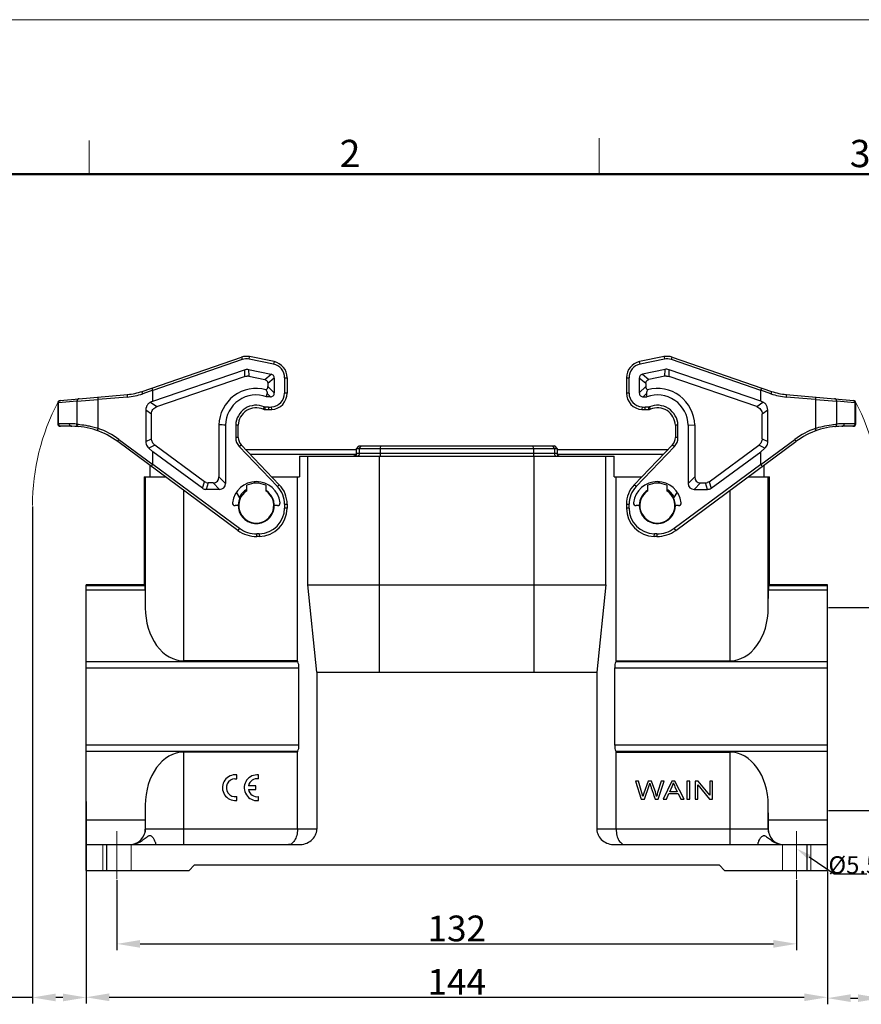
# Model space of a CAD drawing. Units: millimetres. Extents: x 2688 to 3282, y 481 to 901.
# Drawn here: x 2774 to 2937, y 709 to 901 of the extents above; entities that cross this region are included whole.
import ezdxf
from ezdxf import colors
from ezdxf.entities.mleader import LeaderData, LeaderLine
from ezdxf.math import Vec2, Vec3

# ---------------------------------------------------------------- set-up
doc = ezdxf.new("R2010")
doc.units = ezdxf.units.MM
doc.header["$LTSCALE"] = 65.395
doc.header["$PDMODE"] = 3
doc.header["$PDSIZE"] = 8
doc.linetypes.add('CENTER', pattern=[0.6, 0.375, -0.075, 0.075, -0.075])
doc.layers.get('0').update_dxf_attribs({"linetype": 'CONTINUOUS', "lineweight": 30})
doc.layers.get('Defpoints').update_dxf_attribs({"linetype": 'CONTINUOUS'})
doc.layers.add('1', color=7, linetype='CONTINUOUS')
for name, color, linetype, lineweight in [('Dim', 3, 'CONTINUOUS', 15), ('Hat', 6, 'CONTINUOUS', 13), ('图框', 7, 'CONTINUOUS', 20)]:
    doc.layers.add(name, color=color, linetype=linetype, lineweight=lineweight)
doc.styles.add('Romans字体', font='romans.shx', dxfattribs={"width": 0.75})
doc.styles.get("Standard").update_dxf_attribs({"font": 'txt', "width": 0.75})
doc.dimstyles.new('01', dxfattribs={"dimtxt": 5, "dimasz": 4.5, "dimexe": 1.2, "dimexo": 0.2, "dimgap": 0.5, "dimtad": 1, "dimdec": 1, "dimdsep": 46, "dimtxsty": 'Romans字体', "dimcen": 0, "dimclrd": 1, "dimclre": 6, "dimclrt": 4, "dimazin": 2, "dimtfac": 1, "dimtdec": 1, "dimtofl": 0, "dimtmove": 0, "dimatfit": 3, "dimfxl": 1, "dimtolj": 1, "dimtzin": 0, "dimarcsym": 0})

# ---------------------------------------------------------------- blocks, each defined once
blk = doc.blocks.new('A4图框-NEW')
at = {"layer": '图框', "color": 1, "lineweight": 18}
blk.add_line((833.413, 690.535), (1130.412, 690.535), dxfattribs=at)
at = {"layer": '图框', "color": 6}
for p, q in [((882.948, 678.796), (882.948, 675.535)), ((932.483, 679.035), (932.483, 675.535))]:
    blk.add_line(p, q, dxfattribs=at)
at = {"layer": '图框', "lineweight": 50}
blk.add_line((836.913, 675.535), (1126.929, 675.535), dxfattribs=at)
at = {"layer": '图框', "color": 6, "char_height": 2.652, "width": 2.55791, "attachment_point": 1, "style": 'Romans字体'}
for s, insert in [('2', (907.295, 678.86)), ('3', (956.83, 678.86))]:
    blk.add_mtext(s, dxfattribs=dict(at, insert=insert))
blk = doc.blocks.new('*D74')
at = {"layer": 'Defpoints', "color": 0}
for p in [(2786.65, 745.29), (2930.65, 735.53), (2930.65, 710.86)]:
    blk.add_point(p, dxfattribs=at)
at = {"layer": 'Dim', "color": 6, "lineweight": -2}
for p, q in [((2786.65, 745.09), (2786.65, 709.66)), ((2930.65, 735.33), (2930.65, 709.66))]:
    blk.add_line(p, q, dxfattribs=at)
at = {"layer": 'Dim', "color": 1, "lineweight": -2}
blk.add_line((2791.15, 710.86), (2926.15, 710.86), dxfattribs=at)
at = {"layer": 'Dim', "color": 1}
for points in [[(2791.15, 711.61), (2791.15, 710.11), (2786.65, 710.86)], [(2926.15, 711.61), (2926.15, 710.11), (2930.65, 710.86)]]:
    blk.add_solid(points, dxfattribs=at)
at = {"layer": 'Dim', "color": 4, "lineweight": 0, "insert": (2858.65, 713.86), "char_height": 5, "attachment_point": 5, "style": 'Romans字体'}
blk.add_mtext('\\A1;144', dxfattribs=at)
blk = doc.blocks.new('*D79')
at = {"layer": 'Defpoints', "color": 0}
for p in [(2792.65, 733.8), (2924.65, 733.8), (2924.65, 721.24)]:
    blk.add_point(p, dxfattribs=at)
at = {"layer": 'Dim', "color": 6, "lineweight": -2}
for p, q in [((2792.65, 733.6), (2792.65, 720.04)), ((2924.65, 733.6), (2924.65, 720.04))]:
    blk.add_line(p, q, dxfattribs=at)
at = {"layer": 'Dim', "color": 1, "lineweight": -2}
blk.add_line((2797.15, 721.24), (2920.15, 721.24), dxfattribs=at)
at = {"layer": 'Dim', "color": 1}
for points in [[(2797.15, 721.99), (2797.15, 720.49), (2792.65, 721.24)], [(2920.15, 721.99), (2920.15, 720.49), (2924.65, 721.24)]]:
    blk.add_solid(points, dxfattribs=at)
at = {"layer": 'Dim', "color": 4, "lineweight": 0, "insert": (2858.65, 724.24), "char_height": 5, "attachment_point": 5, "style": 'Romans字体'}
blk.add_mtext('\\A1;132', dxfattribs=at)
blk = doc.blocks.new('*D75')
at = {"layer": 'Defpoints', "color": 0}
for p in [(2941.06, 806.43), (2930.65, 735.53), (2930.65, 710.69)]:
    blk.add_point(p, dxfattribs=at)
at = {"layer": 'Dim', "color": 6, "lineweight": -2}
for p, q in [((2941.06, 806.23), (2941.06, 709.49)), ((2930.65, 735.33), (2930.65, 709.49))]:
    blk.add_line(p, q, dxfattribs=at)
at = {"layer": 'Dim', "color": 1, "lineweight": -2}
for p, q in [((2935.15, 710.69), (2936.56, 710.69)), ((2941.06, 710.69), (2957.63, 710.69))]:
    blk.add_line(p, q, dxfattribs=at)
at = {"layer": 'Dim', "color": 1}
for points in [[(2935.15, 711.44), (2935.15, 709.94), (2930.65, 710.69)], [(2936.56, 711.44), (2936.56, 709.94), (2941.06, 710.69)]]:
    blk.add_solid(points, dxfattribs=at)
at = {"layer": 'Dim', "color": 4, "lineweight": 0, "insert": (2951.6, 713.69), "char_height": 5, "attachment_point": 5, "style": 'Romans字体'}
blk.add_mtext('\\A1;10.4', dxfattribs=at)
blk = doc.blocks.new('*D80')
at = {"layer": 'Defpoints', "color": 0}
for p in [(2776.24, 806.43), (2786.65, 749.12), (2786.65, 710.82)]:
    blk.add_point(p, dxfattribs=at)
at = {"layer": 'Dim', "color": 6, "lineweight": -2}
for p, q in [((2776.24, 806.23), (2776.24, 709.62)), ((2786.65, 748.92), (2786.65, 709.62))]:
    blk.add_line(p, q, dxfattribs=at)
at = {"layer": 'Dim', "color": 1, "lineweight": -2}
for p, q in [((2776.24, 710.82), (2756.87, 710.82)), ((2782.15, 710.82), (2780.74, 710.82))]:
    blk.add_line(p, q, dxfattribs=at)
at = {"layer": 'Dim', "color": 1}
for points in [[(2780.74, 711.57), (2780.74, 710.07), (2776.24, 710.82)], [(2782.15, 711.57), (2782.15, 710.07), (2786.65, 710.82)]]:
    blk.add_solid(points, dxfattribs=at)
at = {"layer": 'Dim', "color": 4, "lineweight": 0, "insert": (2762.91, 713.82), "char_height": 5, "attachment_point": 5, "style": 'Romans字体'}
blk.add_mtext('\\A1;10.4', dxfattribs=at)
blk = doc.blocks.new('*D76')
at = {"layer": 'Defpoints', "color": 0}
for p in [(2930.65, 786.62), (2930.65, 747.19), (2954.51, 747.19)]:
    blk.add_point(p, dxfattribs=at)
at = {"layer": 'Dim', "color": 6, "lineweight": -2}
for p, q in [((2930.85, 786.62), (2955.71, 786.62)), ((2930.85, 747.19), (2955.71, 747.19))]:
    blk.add_line(p, q, dxfattribs=at)
at = {"layer": 'Dim', "color": 1, "lineweight": -2}
blk.add_line((2954.51, 782.12), (2954.51, 751.69), dxfattribs=at)
at = {"layer": 'Dim', "color": 1}
for points in [[(2953.76, 782.12), (2955.26, 782.12), (2954.51, 786.62)], [(2953.76, 751.69), (2955.26, 751.69), (2954.51, 747.19)]]:
    blk.add_solid(points, dxfattribs=at)
at = {"layer": 'Dim', "color": 4, "insert": (2951.51, 766.53), "char_height": 5, "attachment_point": 5, "rotation": 90, "style": 'Romans字体'}
blk.add_mtext('\\A1;M40', dxfattribs=at)

msp = doc.modelspace()

# ---------------------------------------------------------------- linework, layer by layer
at = {"layer": '1', "color": 7, "linetype": 'Continuous'}
for p, q in [((2797.55, 828.62), (2816.82, 835.28)), ((2816.99, 834.8), (2799.6, 828.8)), ((2816.82, 835.28), (2816.99, 834.8)), ((2818.31, 834.89), (2818.41, 835.38)), ((2823.05, 833.91), (2818.31, 834.89)), ((2823.15, 834.4), (2818.41, 835.38)), ((2823.15, 834.4), (2823.05, 833.91)), ((2898.9, 835.38), (2894.16, 834.4)), ((2894.26, 833.91), (2894.16, 834.4)), ((2899, 834.89), (2894.26, 833.91)), ((2898.9, 835.38), (2899, 834.89)), ((2900.32, 834.8), (2900.48, 835.28)), ((2917.7, 828.8), (2900.32, 834.8)), ((2900.48, 835.28), (2919.76, 828.62)), ((2799.6, 826.71), (2817.4, 832.83)), ((2817.4, 832.83), (2817.42, 831.51)), ((2818.22, 832.88), (2818.23, 831.56)), ((2818.22, 832.88), (2822.6, 831.95)), ((2899.09, 832.88), (2894.7, 831.95)), ((2899.08, 831.56), (2899.09, 832.88)), ((2899.89, 831.51), (2899.9, 832.83)), ((2917.7, 826.71), (2899.9, 832.83)), ((2800.4, 825.66), (2817.42, 831.51)), ((2817.9, 831.59), (2817.91, 831.59)), ((2818.23, 831.56), (2821.34, 830.9)), ((2821.34, 830.9), (2822.6, 831.95)), ((2823.2, 831.21), (2821.94, 830.15)), ((2823.2, 831.21), (2823.2, 828.34)), ((2825.2, 831.27), (2825.2, 828.29)), ((2825.2, 831.27), (2825.7, 831.27)), ((2825.7, 831.27), (2825.7, 828.29)), ((2891.6, 831.27), (2891.6, 828.29)), ((2891.6, 831.27), (2892.1, 831.27)), ((2892.1, 828.29), (2892.1, 831.27)), ((2894.1, 831.21), (2894.1, 828.34)), ((2895.36, 830.15), (2894.1, 831.21)), ((2894.7, 831.95), (2895.96, 830.9)), ((2899.08, 831.56), (2895.96, 830.9)), ((2899.39, 831.59), (2899.41, 831.59)), ((2916.91, 825.66), (2899.89, 831.51)), ((2799.6, 828.83), (2797.64, 828.15)), ((2799.6, 828.83), (2799.6, 828.8)), ((2799.6, 826.71), (2799.6, 828.8)), ((2821.94, 830.15), (2821.94, 829.6)), ((2821.94, 829.6), (2823.2, 828.34)), ((2894.1, 828.34), (2895.36, 829.6)), ((2895.36, 830.15), (2895.36, 829.6)), ((2917.7, 828.8), (2917.71, 828.83)), ((2917.7, 826.71), (2917.7, 828.8)), ((2919.66, 828.15), (2917.71, 828.83)), ((2781.61, 826.87), (2794.68, 828.01)), ((2784.85, 826.69), (2789, 827.02)), ((2794.65, 827.51), (2789, 827.02)), ((2789, 821.43), (2789, 827.02)), ((2822.44, 827.58), (2821.72, 827.58)), ((2822.44, 827.58), (2821.83, 828.19)), ((2825.7, 828.29), (2825.2, 828.29)), ((2892.1, 828.29), (2891.6, 828.29)), ((2895.48, 828.19), (2894.87, 827.58)), ((2894.87, 827.58), (2895.58, 827.58)), ((2922.63, 828.01), (2935.7, 826.87)), ((2928.31, 827.02), (2922.65, 827.51)), ((2928.31, 827.02), (2928.31, 821.43)), ((2928.31, 827.02), (2932.45, 826.69)), ((2781.31, 826.38), (2781.15, 826.37)), ((2781.15, 826.37), (2781.15, 822.33)), ((2784.85, 826.69), (2781.31, 826.38)), ((2781.31, 822.33), (2781.31, 826.38)), ((2784.85, 826.69), (2784.85, 822.26)), ((2798.26, 824.99), (2798.26, 818.86)), ((2799.36, 824.21), (2798.26, 824.99)), ((2799.6, 826.71), (2799.19, 826.52)), ((2799.19, 826.52), (2800.4, 825.66)), ((2821.25, 825.62), (2821.06, 825.16)), ((2821.44, 825.08), (2821.44, 825.58)), ((2822.08, 825.58), (2821.44, 825.58)), ((2821.44, 825.08), (2822.08, 825.08)), ((2822.08, 825.58), (2822.08, 825.08)), ((2822.08, 825.08), (2822.7, 825.1)), ((2822.7, 825.1), (2822.67, 825.6)), ((2894.63, 825.6), (2894.6, 825.1)), ((2895.23, 825.08), (2895.23, 825.58)), ((2895.86, 825.58), (2895.23, 825.58)), ((2895.23, 825.08), (2895.86, 825.08)), ((2895.86, 825.58), (2895.86, 825.08)), ((2896.25, 825.16), (2896.06, 825.62)), ((2916.91, 825.66), (2918.12, 826.52)), ((2918.12, 826.52), (2917.7, 826.71)), ((2919.05, 824.99), (2917.95, 824.21)), ((2919.05, 818.86), (2919.05, 824.99)), ((2935.99, 826.38), (2932.45, 826.69)), ((2932.45, 822.26), (2932.45, 826.69)), ((2936.15, 826.37), (2935.99, 826.38)), ((2935.99, 826.38), (2935.99, 822.33)), ((2936.15, 822.33), (2936.15, 826.37)), ((2799.36, 819.41), (2799.36, 824.21)), ((2917.95, 819.41), (2917.95, 824.21)), ((2783.38, 822.33), (2781.15, 822.33)), ((2783.87, 821.83), (2781.65, 821.83)), ((2812.45, 822.1), (2812.45, 811.99)), ((2813.71, 822.08), (2813.71, 810.73)), ((2815.71, 822.05), (2815.71, 819.64)), ((2816.21, 822.04), (2815.71, 822.05)), ((2816.21, 819.64), (2816.21, 822.04)), ((2901.6, 822.05), (2901.1, 822.04)), ((2901.1, 822.04), (2901.1, 819.64)), ((2901.6, 819.64), (2901.6, 822.05)), ((2903.6, 822.08), (2904.86, 822.1)), ((2903.6, 822.08), (2903.6, 810.73)), ((2904.86, 822.1), (2904.86, 811.99)), ((2935.65, 821.83), (2933.44, 821.83)), ((2936.15, 822.33), (2933.92, 822.33)), ((2793.02, 819.29), (2799.59, 814.42)), ((2798.26, 818.86), (2799.36, 819.41)), ((2816.21, 819.64), (2815.71, 819.64)), ((2901.6, 819.64), (2901.1, 819.64)), ((2917.72, 814.42), (2924.29, 819.29)), ((2917.95, 819.41), (2919.05, 818.86)), ((2816.13, 801.61), (2792.79, 818.88)), ((2799.99, 818.18), (2798.82, 817.59)), ((2798.82, 817.59), (2799.6, 816.9)), ((2809.67, 811.06), (2799.99, 818.18)), ((2816.4, 817.91), (2816.76, 818.25)), ((2823.82, 810.13), (2816.4, 817.91)), ((2816.76, 818.25), (2824.18, 810.48)), ((2839.18, 817.23), (2817.74, 817.23)), ((2839.57, 817.98), (2839.18, 817.53)), ((2839.18, 816.53), (2839.18, 817.53)), ((2839.18, 817.53), (2878.13, 817.53)), ((2839.57, 817.98), (2839.66, 818.03)), ((2839.66, 818.03), (2877.65, 818.03)), ((2839.99, 818.03), (2839.69, 817.53)), ((2839.69, 817.53), (2839.69, 816.53)), ((2843.81, 818.03), (2843.78, 817.53)), ((2843.78, 817.53), (2843.78, 816.53)), ((2873.52, 817.53), (2873.5, 818.03)), ((2873.52, 817.53), (2873.52, 816.53)), ((2877.62, 817.53), (2877.31, 818.03)), ((2877.62, 817.53), (2877.62, 816.53)), ((2877.74, 817.98), (2877.65, 818.03)), ((2878.13, 817.53), (2877.74, 817.98)), ((2878.13, 817.53), (2878.13, 816.53)), ((2899.57, 817.23), (2878.13, 817.23)), ((2900.55, 818.25), (2893.13, 810.48)), ((2900.91, 817.91), (2893.49, 810.13)), ((2900.55, 818.25), (2900.91, 817.91)), ((2901.17, 801.61), (2924.51, 818.88)), ((2907.64, 811.06), (2917.32, 818.18)), ((2918.49, 817.59), (2917.32, 818.18)), ((2917.7, 816.9), (2918.49, 817.59)), ((2799.6, 814.47), (2799.6, 816.9)), ((2809.26, 809.8), (2799.6, 816.9)), ((2818.5, 816.43), (2839.16, 816.43)), ((2828.11, 816.03), (2828.08, 812.03)), ((2828.11, 816.03), (2889.2, 816.03)), ((2829.71, 791.03), (2829.71, 816.03)), ((2878.13, 816.53), (2839.18, 816.53)), ((2843.65, 774.03), (2843.65, 816.03)), ((2873.65, 774.03), (2873.65, 816.03)), ((2878.15, 816.43), (2898.8, 816.43)), ((2887.6, 791.03), (2887.6, 816.03)), ((2889.23, 812.03), (2889.2, 816.03)), ((2908.05, 809.8), (2917.7, 816.9)), ((2917.7, 814.47), (2917.7, 816.9)), ((2799, 814.29), (2799, 812.03)), ((2799.6, 814.47), (2816.43, 802.01)), ((2900.88, 802.01), (2917.7, 814.47)), ((2918.3, 814.29), (2918.3, 812.03)), ((2797.9, 812.03), (2797.9, 791.03)), ((2797.9, 812.03), (2802.05, 812.03)), ((2798.15, 812.03), (2798.15, 786.55)), ((2812.45, 811.99), (2813.71, 810.73)), ((2822.7, 812.03), (2828.08, 812.03)), ((2827.7, 776.23), (2827.7, 812.03)), ((2889.23, 812.03), (2894.61, 812.03)), ((2889.6, 776.23), (2889.6, 812.03)), ((2903.6, 810.73), (2904.86, 811.99)), ((2915.25, 812.03), (2919.41, 812.03)), ((2919.15, 786.55), (2919.15, 812.03)), ((2919.41, 791.03), (2919.41, 812.03)), ((2809.26, 809.8), (2809.67, 811.06)), ((2810.35, 810.84), (2809.94, 809.58)), ((2812.56, 809.58), (2809.94, 809.58)), ((2811.3, 810.84), (2810.35, 810.84)), ((2812.56, 809.58), (2811.3, 810.84)), ((2817.85, 809.28), (2817.85, 810.37)), ((2819.34, 811.06), (2819.51, 810.76)), ((2821.55, 810.37), (2821.55, 809.28)), ((2824.18, 810.48), (2823.82, 810.13)), ((2893.49, 810.13), (2893.13, 810.48)), ((2895.75, 809.28), (2895.75, 810.37)), ((2897.79, 810.76), (2897.97, 811.06)), ((2899.45, 810.37), (2899.45, 809.28)), ((2906.01, 810.84), (2904.75, 809.58)), ((2904.75, 809.58), (2907.37, 809.58)), ((2906.01, 810.84), (2906.96, 810.84)), ((2907.37, 809.58), (2906.96, 810.84)), ((2907.64, 811.06), (2908.05, 809.8)), ((2805.65, 776.23), (2805.65, 809.36)), ((2816.54, 807.92), (2815.87, 809.06)), ((2901.43, 809.06), (2900.77, 807.92)), ((2911.65, 809.36), (2911.65, 776.23)), ((2816.2, 806.43), (2815.58, 806.43)), ((2823.82, 806.43), (2823.2, 806.43)), ((2825.2, 806.68), (2825.2, 805.94)), ((2825.2, 806.68), (2825.7, 806.68)), ((2825.7, 805.94), (2825.2, 805.94)), ((2825.7, 806.68), (2825.7, 805.94)), ((2891.6, 806.68), (2892.1, 806.68)), ((2891.6, 806.68), (2891.6, 805.94)), ((2892.1, 805.94), (2891.6, 805.94)), ((2892.1, 805.94), (2892.1, 806.68)), ((2894.1, 806.43), (2893.48, 806.43)), ((2901.72, 806.43), (2901.1, 806.43)), ((2816.43, 802.01), (2816.13, 801.61)), ((2901.17, 801.61), (2900.88, 802.01)), ((2820.29, 800.94), (2819.8, 800.93)), ((2819.81, 800.43), (2819.8, 800.93)), ((2820.3, 800.44), (2819.81, 800.43)), ((2820.29, 800.94), (2820.3, 800.44)), ((2897.01, 800.44), (2897.02, 800.94)), ((2897.5, 800.43), (2897.01, 800.44)), ((2897.51, 800.93), (2897.02, 800.94)), ((2897.51, 800.93), (2897.5, 800.43)), ((2786.65, 735.53), (2786.65, 791.03)), ((2797.9, 791.03), (2786.65, 791.03)), ((2798.08, 790.85), (2786.65, 790.85)), ((2797.9, 791.03), (2798.08, 790.85)), ((2831.46, 774.03), (2829.71, 791.03)), ((2829.71, 791.03), (2887.6, 791.03)), ((2887.6, 791.03), (2885.85, 774.03)), ((2919.23, 790.85), (2919.41, 791.03)), ((2930.65, 790.85), (2919.23, 790.85)), ((2930.65, 791.03), (2919.41, 791.03)), ((2930.65, 735.53), (2930.65, 791.03)), ((2786.65, 790.03), (2798.11, 790.03)), ((2798.11, 790.03), (2798.15, 786.55)), ((2919.15, 786.55), (2919.2, 790.03)), ((2919.2, 790.03), (2930.65, 790.03)), ((2827.77, 776.07), (2786.65, 776.07)), ((2827.7, 776.23), (2805.65, 776.23)), ((2827.77, 776.07), (2827.7, 776.23)), ((2889.6, 776.23), (2889.54, 776.07)), ((2930.65, 776.07), (2889.54, 776.07)), ((2889.6, 776.23), (2911.65, 776.23)), ((2786.65, 774.89), (2827.99, 774.89)), ((2827.99, 759.86), (2827.99, 774.89)), ((2831.46, 774.03), (2831.46, 743.53)), ((2831.46, 774.03), (2885.85, 774.03)), ((2885.85, 774.03), (2885.85, 743.53)), ((2889.31, 774.89), (2930.65, 774.89)), ((2889.31, 774.89), (2889.31, 759.86)), ((2827.99, 759.86), (2786.65, 759.86)), ((2930.65, 759.86), (2889.31, 759.86)), ((2786.65, 758.69), (2827.77, 758.69)), ((2805.65, 740.53), (2805.65, 758.53)), ((2827.7, 758.53), (2805.65, 758.53)), ((2827.7, 758.53), (2827.77, 758.69)), ((2827.7, 743.53), (2827.7, 758.53)), ((2889.54, 758.69), (2930.65, 758.69)), ((2889.54, 758.69), (2889.6, 758.53)), ((2889.6, 758.53), (2911.65, 758.53)), ((2889.6, 743.53), (2889.6, 758.53)), ((2911.65, 758.53), (2911.65, 740.53)), ((2815.9, 753.32), (2815.9, 754.08)), ((2820.14, 753.32), (2820.14, 754.08)), ((2815.56, 753.34), (2815.9, 753.32)), ((2893.93, 752.88), (2893.34, 752.88)), ((2893.34, 752.88), (2894.49, 749.38)), ((2894.59, 750.59), (2893.93, 752.88)), ((2895.79, 752.88), (2894.97, 750.52)), ((2896.48, 752.88), (2895.79, 752.88)), ((2897.11, 751.11), (2896.48, 752.88)), ((2898.34, 752.88), (2897.66, 750.63)), ((2897.73, 749.38), (2898.91, 752.88)), ((2898.91, 752.88), (2898.34, 752.88)), ((2900.41, 752.88), (2898.75, 749.38)), ((2901.03, 752.88), (2900.41, 752.88)), ((2902.8, 749.38), (2901.03, 752.88)), ((2903.93, 752.88), (2903.35, 752.88)), ((2903.35, 752.88), (2903.35, 749.38)), ((2903.93, 749.38), (2903.93, 752.88)), ((2905.52, 752.88), (2904.93, 752.88)), ((2904.93, 752.88), (2904.93, 749.38)), ((2905.48, 752.13), (2907.76, 749.38)), ((2905.48, 749.38), (2905.48, 752.13)), ((2907.8, 750.13), (2905.52, 752.88)), ((2908.34, 752.88), (2907.8, 752.88)), ((2907.8, 752.88), (2907.8, 750.13)), ((2908.34, 749.38), (2908.34, 752.88)), ((2819.63, 751.97), (2818.17, 751.97)), ((2818.17, 751.22), (2819.63, 751.22)), ((2819.63, 751.22), (2819.63, 751.97)), ((2894.97, 750.52), (2894.77, 749.87)), ((2895.08, 749.38), (2896, 752.05)), ((2899.36, 749.38), (2899.83, 750.44)), ((2899.83, 750.44), (2901.64, 750.44)), ((2900, 750.82), (2900.47, 751.85)), ((2901.46, 750.82), (2900, 750.82)), ((2901.01, 751.79), (2901.46, 750.82)), ((2901.64, 750.44), (2902.15, 749.38)), ((2815.48, 749.1), (2815.9, 749.11)), ((2815.9, 749.11), (2815.9, 749.87)), ((2819.72, 749.1), (2820.14, 749.11)), ((2820.14, 749.11), (2820.14, 749.86)), ((2894.49, 749.38), (2895.08, 749.38)), ((2897.17, 749.38), (2897.73, 749.38)), ((2898.75, 749.38), (2899.36, 749.38)), ((2902.15, 749.38), (2902.8, 749.38)), ((2903.35, 749.38), (2903.93, 749.38)), ((2904.93, 749.38), (2905.48, 749.38)), ((2907.76, 749.38), (2908.34, 749.38)), ((2798.15, 748.21), (2798.12, 745.29)), ((2798.15, 748.21), (2798.15, 743.53)), ((2919.19, 745.29), (2919.15, 748.21)), ((2919.15, 743.53), (2919.15, 748.21)), ((2798.12, 745.29), (2786.65, 745.29)), ((2930.65, 745.29), (2919.19, 745.29)), ((2831.46, 743.53), (2798.15, 743.53)), ((2919.15, 743.53), (2885.85, 743.53)), ((2800.15, 740.53), (2800.15, 740.63)), ((2917.15, 740.63), (2917.15, 740.53)), ((2786.65, 740.53), (2827.99, 740.53)), ((2790.65, 735.53), (2790.65, 740.53)), ((2889.31, 740.53), (2930.65, 740.53)), ((2926.65, 740.53), (2926.65, 735.53)), ((2786.65, 735.53), (2806.65, 735.53)), ((2806.65, 735.53), (2807.65, 736.53)), ((2909.65, 736.53), (2807.65, 736.53)), ((2909.65, 736.53), (2910.65, 735.53)), ((2910.65, 735.53), (2930.65, 735.53))]:
    msp.add_line(p, q, dxfattribs=at)
for centre, radius, start, end in [((2817.8, 832.44), 3, 78.3276, 109.0459), ((2817.8, 832.44), 2.5, 78.3276, 109.0459), ((2822.5, 831.27), 3.2, 0, 78.3276), ((2894.8, 831.27), 3.2, 101.6724, 180), ((2899.5, 832.44), 3, 70.9541, 101.6724), ((2899.5, 832.44), 2.5, 70.9541, 101.6724), ((2822.5, 831.27), 2.7, 0, 78.3276), ((2894.8, 831.27), 2.7, 101.6724, 180), ((2817.91, 830.07), 1.52, 78.0069, 89.9284), ((2899.39, 830.07), 1.52, 90.0716, 101.9931), ((2819.7, 821.93), 7.26, 74.9097, 178.6819), ((2897.6, 821.93), 7.26, 1.3181, 105.0903), ((2781.65, 826.37), 0.5, 95, 180), ((2793.57, 839.97), 12.5, 275.0003, 289.0456), ((2793.64, 839.97), 12, 275, 289.0459), ((2819.7, 821.93), 6, 70.3334, 178.5503), ((2747.24, 840.48), 75.59, 350.1724, 350.6423), ((2822.5, 828.29), 2.7, 273.5902, 0), ((2822.5, 828.29), 3.2, 273.5902, 0), ((2894.8, 828.29), 3.2, 180, 266.4098), ((2894.8, 828.29), 2.7, 180, 266.4098), ((2970.06, 840.48), 75.59, 189.3577, 189.8276), ((2897.6, 821.93), 6, 1.4497, 109.6666), ((2923.74, 839.97), 12.5, 250.9544, 264.9997), ((2923.67, 839.97), 12, 250.9541, 265), ((2935.65, 826.37), 0.5, 0, 85), ((2819.7, 821.93), 4, 67.2531, 178.2244), ((2819.7, 821.93), 3.5, 67.2531, 178.1018), ((2821.44, 826.08), 1, 247.2531, 270), ((2821.44, 826.08), 0.5, 247.2531, 270), ((2822.08, 835.08), 9.5, 270, 273.5902), ((2822.08, 835.08), 10, 270, 273.5902), ((2895.23, 835.08), 10, 266.4098, 270), ((2895.23, 835.08), 9.5, 266.4098, 270), ((2895.86, 826.08), 0.5, 270, 292.7469), ((2895.86, 826.08), 1, 270, 292.7469), ((2897.6, 821.93), 4, 1.7756, 112.7469), ((2897.6, 821.93), 3.5, 1.8982, 112.7469), ((2781.65, 822.33), 0.5, 180, 270), ((2783.38, 806.83), 15.5, 84.558, 90), ((2783.87, 806.83), 15, 53.4883, 90), ((2783.8, 806.83), 15.5, 53.4882, 70.4051), ((2809.78, 548.2), 273.91, 89.178, 89.4413), ((2933.51, 806.83), 15.5, 109.5949, 126.5118), ((2933.44, 806.83), 15, 90, 126.5117), ((2933.92, 806.83), 15.5, 90, 95.442), ((2935.51, 822.3), 0.474, 270.0774, 287.2204), ((2935.65, 822.33), 0.5, 270, 0), ((2818.21, 819.64), 2.5, 180, 223.6675), ((2818.21, 819.64), 2, 180, 223.6675), ((2899.1, 819.64), 2, 316.3325, 0), ((2899.1, 819.64), 2.5, 316.3325, 0), ((2819.7, 806.43), 4.65, 6.9199, 173.0801), ((2819.7, 806.43), 3.65, 120.5191, 153.4974), ((2819.7, 806.43), 4.35, 64.8311, 115.1689), ((2820.2, 806.68), 5, 0, 43.6675), ((2820.2, 806.68), 5.5, 0, 43.6675), ((2897.1, 806.68), 5.5, 136.3325, 180), ((2897.1, 806.68), 5, 136.3325, 180), ((2897.6, 806.43), 4.65, 6.9199, 173.0801), ((2897.6, 806.43), 4.35, 64.8311, 115.1689), ((2897.6, 806.43), 3.65, 26.5026, 59.4809), ((2819.7, 806.43), 3.5, 154.8499, 57.9452), ((2819.7, 806.43), 3.4, 122.9644, 57.0356), ((2897.6, 806.43), 3.5, 122.0548, 179.8226), ((2897.6, 806.43), 3.5, 180, 25.1501), ((2897.6, 806.43), 3.4, 122.9644, 57.0356), ((2815.58, 806.93), 0.5, 173.0801, 270), ((2820.2, 805.94), 5, 270.9928, 0), ((2820.2, 805.94), 5.5, 270.9928, 0), ((2823.82, 806.93), 0.5, 270, 6.9199), ((2897.1, 805.94), 5.5, 180, 269.0072), ((2897.1, 805.94), 5, 180, 269.0072), ((2893.48, 806.93), 0.5, 173.0801, 270), ((2901.72, 806.93), 0.5, 270, 6.9199), ((2819.7, 806.43), 5.5, 233.4883, 270.9928), ((2897.6, 806.43), 5.5, 269.0072, 306.5117), ((2819.7, 806.43), 6, 233.4883, 270.9928), ((2897.6, 806.43), 6, 269.0072, 306.5117), ((2815.63, 751.6), 2.5, 83.725, 266.5134), ((2819.87, 751.59), 2.5, 83.725, 266.5134), ((2815.64, 751.59), 1.75, 92.4457, 278.7207), ((2819.88, 751.59), 1.75, 81.2793, 167.3363), ((2819.88, 751.59), 1.75, 192.3566, 278.7207), ((2795.15, 743.53), 3, 275.836, 0), ((2922.15, 743.53), 3, 180, 264.164)]:
    msp.add_arc(centre, radius, start, end, dxfattribs=at)
for centre, major_axis, ratio, start_param, end_param in [((2899.39, 830.25), (0.02, 2.67), 0.749297, 0, 0.164357), ((2820.64, 830.14), (-1.1, 1.1), 0.6444, -3.320662, -2.569164), ((2896.67, 830.14), (1.1, 1.1), 0.6444, -3.714021, -2.962524), ((2810.49, 812.8), (1.65, -1.65), 0.6444, 5.710757, 6.855614), ((2906.82, 812.8), (1.65, 1.65), 0.6444, -3.714021, -2.569164), ((2810.2, 811.54), (0.62, 1.9), 0.749877, 3.141593, 3.380494), ((2810.61, 812.8), (0.62, 1.9), 0.749877, -3.141593, -2.902691), ((2811.75, 811.54), (-1.65, 1.65), 0.6444, 2.569164, 3.714021), ((2905.56, 811.54), (-1.65, -1.65), 0.6444, -0.572429, 0.572429), ((2906.7, 812.8), (-0.62, 1.9), 0.749877, -3.380494, -3.141593), ((2907.1, 811.54), (0.62, -1.9), 0.749877, -0.238902, 0), ((2805.65, 786.55), (0, 10.32), 0.727068, 1.570796, 3.141593), ((2911.65, 786.55), (0, 10.32), 0.727068, -3.141593, -1.570796), ((2826.84, 774.89), (0, 2), 0.57735, -1.570796, -0.942134), ((2890.47, 774.89), (0, 2), 0.57735, 0.942134, 1.570796), ((2826.84, 759.86), (0, 2), 0.57735, -2.199459, -1.570796), ((2890.47, 759.86), (0, 2), 0.57735, -4.712389, -4.083726), ((2805.65, 748.21), (0, 10.32), 0.727068, 0, 1.570796), ((2911.65, 748.21), (0, 10.32), 0.727068, -1.570796, 0), ((2798.16, 743.53), (0, 3), 0.017455, 0.942134, 1.746586), ((2919.15, 743.53), (0, 3), 0.017455, 4.5366, 5.341052)]:
    msp.add_ellipse(centre, major_axis=major_axis, ratio=ratio, start_param=start_param, end_param=end_param, dxfattribs=at)
for points, knots in [([(2817.4, 832.83), (2817.53, 832.88), (2817.81, 832.93), (2818.08, 832.91), (2818.22, 832.88)], [0, 0, 0, 0, 0.500026, 1, 1, 1, 1]), ([(2821.34, 830.9), (2821.43, 830.88), (2821.6, 830.82), (2821.8, 830.65), (2821.92, 830.41), (2821.94, 830.24), (2821.94, 830.15)], [0, 0, 0, 0, 0.250199, 0.499995, 0.749805, 1, 1, 1, 1]), ([(2823.2, 831.21), (2823.2, 831.29), (2823.18, 831.47), (2823.06, 831.7), (2822.85, 831.88), (2822.69, 831.94), (2822.6, 831.95)], [0, 0, 0, 0, 0.250174, 0.500107, 0.749934, 1, 1, 1, 1]), ([(2894.7, 831.95), (2894.62, 831.94), (2894.45, 831.88), (2894.25, 831.7), (2894.13, 831.47), (2894.1, 831.29), (2894.1, 831.21)], [0, 0, 0, 0, 0.250199, 0.499995, 0.749805, 1, 1, 1, 1]), ([(2895.36, 830.15), (2895.36, 830.24), (2895.39, 830.41), (2895.51, 830.65), (2895.71, 830.82), (2895.88, 830.88), (2895.96, 830.9)], [0, 0, 0, 0, 0.250174, 0.500107, 0.749934, 1, 1, 1, 1]), ([(2799.6, 828.83), (2799.58, 828.88), (2799.55, 828.97), (2799.52, 829.08), (2799.5, 829.15), (2799.49, 829.2), (2799.48, 829.25), (2799.47, 829.27), (2799.47, 829.29), (2799.48, 829.29)], [0, 0, 0, 0, 0.383775, 0.555565, 0.705541, 0.828452, 0.919918, 0.977077, 1, 1, 1, 1]), ([(2821.59, 828.94), (2821.63, 828.88), (2821.69, 828.76), (2821.77, 828.57), (2821.83, 828.38), (2821.83, 828.25), (2821.83, 828.19)], [0, 0, 0, 0, 0.260513, 0.517264, 0.765359, 1, 1, 1, 1]), ([(2895.71, 828.94), (2895.68, 828.88), (2895.62, 828.76), (2895.53, 828.57), (2895.48, 828.38), (2895.47, 828.25), (2895.48, 828.19)], [0, 0, 0, 0, 0.260507, 0.51727, 0.765353, 1, 1, 1, 1]), ([(2917.71, 828.83), (2917.73, 828.88), (2917.76, 828.97), (2917.79, 829.08), (2917.81, 829.15), (2917.82, 829.2), (2917.83, 829.25), (2917.83, 829.27), (2917.84, 829.29), (2917.83, 829.29)], [0, 0, 0, 0, 0.383807, 0.555598, 0.705568, 0.82847, 0.919927, 0.977079, 1, 1, 1, 1]), ([(2781.31, 826.38), (2781.31, 826.44), (2781.33, 826.57), (2781.43, 826.73), (2781.57, 826.84), (2781.69, 826.88), (2781.75, 826.88)], [0, 0, 0, 0, 0.253681, 0.505006, 0.7535, 1, 1, 1, 1]), ([(2785.29, 827.19), (2785.24, 827.19), (2785.12, 827.15), (2784.97, 827.04), (2784.88, 826.88), (2784.85, 826.75), (2784.85, 826.69)], [0, 0, 0, 0, 0.246405, 0.494784, 0.746222, 1, 1, 1, 1]), ([(2789, 827.02), (2788.99, 827.08), (2788.98, 827.2), (2788.98, 827.35), (2788.99, 827.45), (2789.01, 827.5), (2789.02, 827.52), (2789.02, 827.52)], [0, 0, 0, 0, 0.373949, 0.691161, 0.906575, 0.967508, 1, 1, 1, 1]), ([(2794.68, 828.01), (2794.68, 828.01), (2794.66, 828), (2794.65, 827.95), (2794.64, 827.85), (2794.64, 827.69), (2794.65, 827.58), (2794.65, 827.51)], [0, 0, 0, 0, 0.03248, 0.093375, 0.308674, 0.625932, 1, 1, 1, 1]), ([(2797.64, 828.15), (2797.62, 828.21), (2797.59, 828.32), (2797.56, 828.45), (2797.54, 828.53), (2797.54, 828.58), (2797.54, 828.61), (2797.55, 828.62), (2797.55, 828.62)], [0, 0, 0, 0, 0.376812, 0.693893, 0.816019, 0.908185, 0.968385, 1, 1, 1, 1]), ([(2822.44, 827.58), (2822.54, 827.58), (2822.74, 827.61), (2823.01, 827.77), (2823.18, 828.04), (2823.2, 828.24), (2823.2, 828.34)], [0, 0, 0, 0, 0.250436, 0.5, 0.749564, 1, 1, 1, 1]), ([(2894.1, 828.34), (2894.1, 828.24), (2894.13, 828.04), (2894.29, 827.77), (2894.56, 827.61), (2894.77, 827.58), (2894.87, 827.58)], [0, 0, 0, 0, 0.250436, 0.5, 0.749564, 1, 1, 1, 1]), ([(2919.76, 828.62), (2919.76, 828.62), (2919.77, 828.61), (2919.77, 828.58), (2919.76, 828.53), (2919.75, 828.45), (2919.72, 828.32), (2919.68, 828.21), (2919.66, 828.15)], [0, 0, 0, 0, 0.031604, 0.091769, 0.18387, 0.305957, 0.623078, 1, 1, 1, 1]), ([(2922.65, 827.51), (2922.66, 827.58), (2922.66, 827.69), (2922.67, 827.85), (2922.66, 827.95), (2922.64, 828), (2922.63, 828.01), (2922.63, 828.01)], [0, 0, 0, 0, 0.373949, 0.691161, 0.906575, 0.967508, 1, 1, 1, 1]), ([(2928.28, 827.52), (2928.29, 827.52), (2928.3, 827.5), (2928.31, 827.45), (2928.32, 827.35), (2928.32, 827.2), (2928.32, 827.08), (2928.31, 827.02)], [0, 0, 0, 0, 0.03248, 0.093375, 0.308674, 0.625932, 1, 1, 1, 1]), ([(2932.45, 826.69), (2932.45, 826.75), (2932.43, 826.88), (2932.34, 827.04), (2932.19, 827.15), (2932.07, 827.19), (2932.01, 827.19)], [0, 0, 0, 0, 0.253681, 0.505006, 0.7535, 1, 1, 1, 1]), ([(2935.72, 826.83), (2935.81, 826.79), (2935.95, 826.66), (2936, 826.47), (2935.99, 826.38)], [0, 0, 0, 0, 0.495705, 1, 1, 1, 1]), ([(2798.65, 826.12), (2798.52, 825.96), (2798.32, 825.6), (2798.26, 825.19), (2798.26, 824.99)], [0, 0, 0, 0, 0.499109, 1, 1, 1, 1]), ([(2799.19, 826.52), (2799.09, 826.47), (2798.89, 826.36), (2798.73, 826.2), (2798.65, 826.12)], [0, 0, 0, 0, 0.499544, 1, 1, 1, 1]), ([(2799.36, 824.21), (2799.36, 824.37), (2799.4, 824.69), (2799.54, 824.98), (2799.63, 825.11)], [0, 0, 0, 0, 0.500263, 1, 1, 1, 1]), ([(2799.63, 825.11), (2799.73, 825.24), (2799.96, 825.46), (2800.25, 825.61), (2800.4, 825.66)], [0, 0, 0, 0, 0.499736, 1, 1, 1, 1]), ([(2916.91, 825.66), (2917.06, 825.61), (2917.35, 825.46), (2917.58, 825.24), (2917.67, 825.11)], [0, 0, 0, 0, 0.500266, 1, 1, 1, 1]), ([(2917.67, 825.11), (2917.76, 824.98), (2917.9, 824.69), (2917.95, 824.37), (2917.95, 824.21)], [0, 0, 0, 0, 0.499739, 1, 1, 1, 1]), ([(2918.65, 826.12), (2918.58, 826.2), (2918.41, 826.36), (2918.22, 826.47), (2918.12, 826.52)], [0, 0, 0, 0, 0.500456, 1, 1, 1, 1]), ([(2919.05, 824.99), (2919.05, 825.19), (2918.99, 825.6), (2918.78, 825.96), (2918.65, 826.12)], [0, 0, 0, 0, 0.500893, 1, 1, 1, 1]), ([(2781.65, 821.85), (2781.55, 821.89), (2781.38, 822.02), (2781.31, 822.23), (2781.31, 822.33)], [0, 0, 0, 0, 0.49553, 1, 1, 1, 1]), ([(2783.38, 822.33), (2783.38, 822.26), (2783.41, 822.13), (2783.52, 821.97), (2783.68, 821.85), (2783.81, 821.83), (2783.87, 821.83)], [0, 0, 0, 0, 0.253725, 0.505188, 0.753638, 1, 1, 1, 1]), ([(2784.85, 822.26), (2785.05, 822.24), (2785.76, 822.17), (2786.8, 822), (2787.98, 821.73), (2788.65, 821.54), (2789, 821.43)], [0, 0, 0, 0, 0.138649, 0.507103, 0.743903, 1, 1, 1, 1]), ([(2785.29, 821.76), (2785.23, 821.77), (2785.12, 821.8), (2784.97, 821.91), (2784.87, 822.08), (2784.85, 822.2), (2784.85, 822.26)], [0, 0, 0, 0, 0.237813, 0.494904, 0.755133, 1, 1, 1, 1]), ([(2788.9, 820.96), (2788.89, 820.96), (2788.89, 820.98), (2788.89, 821.02), (2788.9, 821.12), (2788.94, 821.27), (2788.98, 821.38), (2789, 821.43)], [0, 0, 0, 0, 0.028977, 0.086172, 0.305803, 0.636461, 1, 1, 1, 1]), ([(2928.31, 821.43), (2928.76, 821.58), (2929.79, 821.86), (2931.18, 822.13), (2932.11, 822.23), (2932.45, 822.26)], [0, 0, 0, 0, 0.336307, 0.756296, 1, 1, 1, 1]), ([(2928.41, 820.96), (2928.41, 820.96), (2928.42, 820.98), (2928.42, 821.02), (2928.4, 821.12), (2928.36, 821.27), (2928.33, 821.38), (2928.31, 821.43)], [0, 0, 0, 0, 0.028979, 0.086184, 0.305845, 0.636511, 1, 1, 1, 1]), ([(2932.02, 821.76), (2932.07, 821.77), (2932.19, 821.8), (2932.34, 821.91), (2932.43, 822.08), (2932.45, 822.2), (2932.45, 822.26)], [0, 0, 0, 0, 0.237813, 0.494904, 0.755133, 1, 1, 1, 1]), ([(2933.44, 821.83), (2933.5, 821.83), (2933.63, 821.85), (2933.79, 821.97), (2933.9, 822.13), (2933.92, 822.26), (2933.92, 822.33)], [0, 0, 0, 0, 0.246276, 0.494656, 0.746187, 1, 1, 1, 1]), ([(2935.99, 822.33), (2935.99, 822.22), (2935.93, 822.01), (2935.75, 821.88), (2935.65, 821.85)], [0, 0, 0, 0, 0.504561, 1, 1, 1, 1]), ([(2792.79, 818.88), (2792.79, 818.89), (2792.79, 818.9), (2792.8, 818.93), (2792.82, 818.97), (2792.86, 819.04), (2792.92, 819.15), (2792.99, 819.24), (2793.02, 819.29)], [0, 0, 0, 0, 0.028922, 0.087632, 0.178902, 0.300408, 0.618496, 1, 1, 1, 1]), ([(2799.52, 818.72), (2799.47, 818.83), (2799.39, 819.05), (2799.36, 819.29), (2799.36, 819.41)], [0, 0, 0, 0, 0.499924, 1, 1, 1, 1]), ([(2917.95, 819.41), (2917.95, 819.29), (2917.92, 819.05), (2917.84, 818.83), (2917.79, 818.72)], [0, 0, 0, 0, 0.500076, 1, 1, 1, 1]), ([(2924.29, 819.29), (2924.32, 819.24), (2924.38, 819.15), (2924.45, 819.04), (2924.49, 818.97), (2924.51, 818.93), (2924.52, 818.9), (2924.52, 818.89), (2924.51, 818.88)], [0, 0, 0, 0, 0.381368, 0.699363, 0.820944, 0.912306, 0.971061, 1, 1, 1, 1]), ([(2798.26, 818.86), (2798.26, 818.7), (2798.3, 818.39), (2798.42, 818.1), (2798.5, 817.97)], [0, 0, 0, 0, 0.500446, 1, 1, 1, 1]), ([(2799.99, 818.18), (2799.89, 818.25), (2799.71, 818.41), (2799.58, 818.61), (2799.52, 818.72)], [0, 0, 0, 0, 0.500078, 1, 1, 1, 1]), ([(2917.79, 818.72), (2917.73, 818.61), (2917.6, 818.41), (2917.42, 818.25), (2917.32, 818.18)], [0, 0, 0, 0, 0.499922, 1, 1, 1, 1]), ([(2918.8, 817.97), (2918.88, 818.1), (2919.01, 818.39), (2919.05, 818.7), (2919.05, 818.86)], [0, 0, 0, 0, 0.499555, 1, 1, 1, 1]), ([(2839.18, 816.53), (2839.18, 816.46), (2839.15, 816.32), (2838.96, 816.1), (2838.74, 816.03), (2838.6, 816.03)], [0, 0, 0, 0, 0.251346, 0.502926, 1, 1, 1, 1]), ([(2839.69, 816.53), (2839.69, 816.46), (2839.67, 816.33), (2839.61, 816.17), (2839.51, 816.06), (2839.42, 816.03), (2839.38, 816.03)], [0, 0, 0, 0, 0.317818, 0.594733, 0.816915, 1, 1, 1, 1]), ([(2843.78, 816.53), (2843.78, 816.46), (2843.78, 816.37), (2843.78, 816.25), (2843.77, 816.18), (2843.77, 816.12), (2843.77, 816.07), (2843.76, 816.05), (2843.76, 816.03), (2843.75, 816.03)], [0, 0, 0, 0, 0.381168, 0.553432, 0.704322, 0.828226, 0.920676, 0.978106, 1, 1, 1, 1]), ([(2873.52, 816.53), (2873.52, 816.46), (2873.53, 816.37), (2873.53, 816.25), (2873.53, 816.18), (2873.54, 816.12), (2873.54, 816.07), (2873.55, 816.05), (2873.55, 816.03), (2873.55, 816.03)], [0, 0, 0, 0, 0.381167, 0.553431, 0.70432, 0.828224, 0.920673, 0.978104, 1, 1, 1, 1]), ([(2877.62, 816.53), (2877.62, 816.46), (2877.64, 816.33), (2877.7, 816.17), (2877.8, 816.06), (2877.89, 816.03), (2877.93, 816.03)], [0, 0, 0, 0, 0.31782, 0.594733, 0.816887, 1, 1, 1, 1]), ([(2878.13, 816.53), (2878.13, 816.43), (2878.2, 816.23), (2878.37, 816.11), (2878.47, 816.07)], [0, 0, 0, 0, 0.498685, 1, 1, 1, 1]), ([(2799.34, 814.04), (2799.34, 814.04), (2799.34, 814.04), (2799.34, 814.05), (2799.36, 814.08), (2799.38, 814.11), (2799.41, 814.16), (2799.44, 814.22), (2799.51, 814.31), (2799.56, 814.37), (2799.59, 814.42)], [0, 0, 0, 0, 0.007362, 0.022459, 0.078828, 0.169619, 0.291746, 0.441291, 0.613296, 1, 1, 1, 1]), ([(2917.97, 814.04), (2917.97, 814.04), (2917.97, 814.04), (2917.96, 814.05), (2917.95, 814.08), (2917.93, 814.11), (2917.9, 814.16), (2917.86, 814.22), (2917.8, 814.3), (2917.75, 814.37), (2917.72, 814.42)], [0, 0, 0, 0, 0.007362, 0.022456, 0.078818, 0.169598, 0.291716, 0.441256, 0.613259, 1, 1, 1, 1]), ([(2798.11, 790.03), (2798.11, 790.14), (2798.11, 790.3), (2798.1, 790.5), (2798.1, 790.62), (2798.09, 790.71), (2798.09, 790.78), (2798.09, 790.82), (2798.09, 790.85), (2798.08, 790.85)], [0, 0, 0, 0, 0.411389, 0.582011, 0.725558, 0.840381, 0.924966, 0.978327, 1, 1, 1, 1]), ([(2919.23, 790.85), (2919.22, 790.85), (2919.22, 790.82), (2919.22, 790.78), (2919.21, 790.71), (2919.21, 790.62), (2919.21, 790.5), (2919.2, 790.3), (2919.2, 790.14), (2919.2, 790.03)], [0, 0, 0, 0, 0.021673, 0.075034, 0.159619, 0.274442, 0.417989, 0.588611, 1, 1, 1, 1]), ([(2896.12, 752.46), (2896.13, 752.45), (2896.14, 752.41), (2896.17, 752.32), (2896.2, 752.23), (2896.23, 752.13), (2896.27, 752.02), (2896.32, 751.88), (2896.39, 751.66), (2896.49, 751.38), (2896.6, 751.05), (2896.75, 750.6), (2896.94, 750.05), (2897.1, 749.6), (2897.17, 749.38)], [0, 0, 0, 0, 0.050207, 0.100414, 0.150621, 0.175725, 0.200828, 0.250777, 0.300725, 0.400621, 0.500518, 0.600414, 0.800207, 1, 1, 1, 1]), ([(2827.7, 743.53), (2827.7, 743.12), (2827.62, 742.35), (2827.28, 741.49), (2826.91, 740.99), (2826.62, 740.73), (2826.3, 740.57), (2826.08, 740.53), (2825.97, 740.53)], [0, 0, 0, 0, 0.32664, 0.605689, 0.72208, 0.824084, 0.915127, 1, 1, 1, 1]), ([(2827.99, 740.53), (2828.41, 740.53), (2829.26, 740.66), (2830.4, 741.27), (2831.1, 742.1), (2831.4, 742.89), (2831.46, 743.32), (2831.46, 743.53)], [0, 0, 0, 0, 0.25005, 0.499871, 0.749292, 0.87469, 1, 1, 1, 1]), ([(2885.85, 743.53), (2885.85, 743.32), (2885.9, 742.89), (2886.2, 742.1), (2886.91, 741.27), (2888.04, 740.66), (2888.89, 740.53), (2889.31, 740.53)], [0, 0, 0, 0, 0.12533, 0.250733, 0.500123, 0.749925, 1, 1, 1, 1]), ([(2889.6, 743.53), (2889.6, 743.12), (2889.69, 742.35), (2890.02, 741.49), (2890.4, 740.99), (2890.69, 740.73), (2891.01, 740.57), (2891.23, 740.53), (2891.34, 740.53)], [0, 0, 0, 0, 0.326638, 0.605684, 0.722078, 0.824094, 0.915136, 1, 1, 1, 1]), ([(2795.34, 740.53), (2795.71, 740.55), (2796.25, 740.67), (2796.9, 740.96), (2797.34, 741.21), (2797.75, 741.5), (2798.12, 741.8), (2798.42, 742.03), (2798.65, 742.18), (2798.83, 742.26), (2798.99, 742.3), (2799.21, 742.28), (2799.45, 742.13), (2799.65, 741.87), (2799.82, 741.58), (2799.96, 741.3), (2800.06, 741.04), (2800.13, 740.83), (2800.15, 740.69), (2800.15, 740.63)], [0, 0, 0, 0, 0.175293, 0.259189, 0.34074, 0.419998, 0.496198, 0.567563, 0.600263, 0.630287, 0.657384, 0.68249, 0.732411, 0.786041, 0.839939, 0.890486, 0.935587, 0.972917, 1, 1, 1, 1]), ([(2917.15, 740.63), (2917.15, 740.69), (2917.18, 740.83), (2917.24, 741.04), (2917.35, 741.3), (2917.48, 741.58), (2917.65, 741.87), (2917.86, 742.12), (2918.1, 742.27), (2918.31, 742.29), (2918.48, 742.26), (2918.65, 742.18), (2918.89, 742.03), (2919.19, 741.79), (2919.56, 741.5), (2919.96, 741.21), (2920.41, 740.96), (2921.06, 740.67), (2921.6, 740.55), (2921.96, 740.53)], [0, 0, 0, 0, 0.027106, 0.06444, 0.109578, 0.160221, 0.213728, 0.26689, 0.317029, 0.34219, 0.369264, 0.39931, 0.432042, 0.503464, 0.57972, 0.659029, 0.740641, 0.824595, 1, 1, 1, 1])]:
    msp.add_open_spline(points, degree=3, knots=knots, dxfattribs=at)
for points in [[(2899.9, 832.83), (2899.75, 832.89), (2899.58, 832.92), (2899.42, 832.92)], [(2817.42, 831.51), (2817.57, 831.56), (2817.74, 831.59), (2817.9, 831.59)], [(2899.41, 831.59), (2899.57, 831.59), (2899.74, 831.56), (2899.89, 831.51)], [(2935.55, 826.88), (2935.61, 826.88), (2935.67, 826.86), (2935.72, 826.83)], [(2781.8, 821.83), (2781.75, 821.83), (2781.69, 821.84), (2781.65, 821.85)], [(2798.5, 817.97), (2798.59, 817.83), (2798.7, 817.7), (2798.82, 817.59)], [(2918.49, 817.59), (2918.61, 817.7), (2918.72, 817.83), (2918.8, 817.97)], [(2799.6, 814.47), (2799.6, 814.45), (2799.6, 814.43), (2799.59, 814.42)], [(2917.72, 814.42), (2917.71, 814.43), (2917.7, 814.45), (2917.7, 814.47)], [(2809.26, 809.8), (2809.36, 809.73), (2809.47, 809.67), (2809.58, 809.64)], [(2809.99, 810.89), (2809.88, 810.93), (2809.77, 810.99), (2809.67, 811.06)], [(2907.64, 811.06), (2907.54, 810.99), (2907.43, 810.93), (2907.31, 810.89)], [(2907.72, 809.64), (2907.84, 809.67), (2907.95, 809.73), (2908.05, 809.8)], [(2896, 752.05), (2896.04, 752.16), (2896.08, 752.3), (2896.12, 752.46)], [(2900.47, 751.85), (2900.57, 752.07), (2900.65, 752.29), (2900.71, 752.51)], [(2900.71, 752.51), (2900.77, 752.33), (2900.88, 752.08), (2901.01, 751.79)], [(2894.77, 749.87), (2894.72, 750.11), (2894.66, 750.35), (2894.59, 750.59)], [(2897.44, 749.87), (2897.37, 750.26), (2897.26, 750.67), (2897.11, 751.11)], [(2897.66, 750.63), (2897.57, 750.35), (2897.5, 750.09), (2897.44, 749.87)]]:
    msp.add_open_spline(points, degree=3, dxfattribs=at)
at = {"layer": 'Dim', "color": 1, "linetype": 'CENTER', "lineweight": 0}
for centre, start, end in [((2819.7, 806.43), 152.3412, 180), ((2897.6, 806.43), 0, 27.6588)]:
    msp.add_arc(centre, 43.46, start, end, dxfattribs=at)
at = {"layer": 'Hat', "color": 1, "linetype": 'CENTER', "lineweight": 0, "ltscale": 0.5}
for p, q in [((2792.65, 733.8), (2792.65, 743.13)), ((2924.65, 733.8), (2924.65, 743.13)), ((2789.9, 735.53), (2789.9, 740.53)), ((2795.4, 735.53), (2795.4, 740.53)), ((2921.9, 735.53), (2921.9, 740.53)), ((2927.4, 735.53), (2927.4, 740.53))]:
    msp.add_line(p, q, dxfattribs=at)

# ---------------------------------------------------------------- block references
at = {"layer": 'Dim', "xscale": 2, "yscale": 2, "zscale": 2}
msp.add_blockref('A4图框-NEW', (1021.32, -480.21), dxfattribs=at)

# ---------------------------------------------------------------- texts
at = {"layer": '图框', "color": 3, "lineweight": 0, "insert": (2935.77, 736.57), "char_height": 3.4, "width": 5.3257, "attachment_point": 5}
msp.add_mtext('{\\Fromans|c0;\\C4;%%C\\Fromans|c134;5.5}', dxfattribs=at)

# ---------------------------------------------------------------- dimensions: what is measured, and where the dimension line sits
at = {"layer": 'Dim', "lineweight": 0}
for base, p1, p2, picture, middle in [((2786.65, 710.82), (2776.24, 806.43), (2786.65, 749.12), '*D80', (2762.91, 710.82)), ((2930.65, 710.69), (2941.06, 806.43), (2930.65, 735.53), '*D75', (2951.6, 710.69))]:
    dim = msp.add_linear_dim(base=base, p1=p1, p2=p2, text='10.4', dimstyle='01', dxfattribs=at)
    dim.commit()
    dim.dimension.update_dxf_attribs({"geometry": picture, "text_midpoint": middle, "dimtype": 160})
at = {"layer": 'Dim'}
dim = msp.add_linear_dim(base=(2954.51, 747.19), p1=(2930.65, 786.62), p2=(2930.65, 747.19), angle=90, text='M40', dimstyle='01', dxfattribs=at)
dim.commit()
dim.dimension.update_dxf_attribs({"geometry": '*D76', "text_midpoint": (2954.51, 766.53), "dimtype": 160})
at = {"layer": 'Dim', "lineweight": 0}
dim = msp.add_linear_dim(base=(2930.65, 710.86), p1=(2786.65, 745.29), p2=(2930.65, 735.53), dimstyle='01', dxfattribs=at)
dim.commit()
dim.dimension.update_dxf_attribs({"geometry": '*D74', "text_midpoint": (2858.65, 713.86)})
dim = msp.add_linear_dim(base=(2924.65, 721.24), p1=(2792.65, 733.8), p2=(2924.65, 733.8), dimstyle='01', dxfattribs=at)
dim.commit()
dim.dimension.update_dxf_attribs({"geometry": '*D79', "text_midpoint": (2858.65, 721.24), "dimtype": 160})

# ---------------------------------------------------------------- leaders
at = {"color": 6, "lineweight": 0}
ml = msp.add_multileader_mtext('Standard', dxfattribs=at)
ml.set_content('{\\C2; }', color=6, style='STANDARD')
ml.set_leader_properties()
ml.build(insert=Vec2(0, 0))
ml.multileader.update_dxf_attribs({"text_left_attachment_type": 2, "text_right_attachment_type": 6, "dogleg_length": 0.36, "arrow_head_size": 2.9})
ctx = ml.context
ctx.base_point, ctx.char_height, ctx.arrow_head_size, ctx.landing_gap_size, ctx.plane_origin, ctx.plane_x_axis, ctx.plane_y_axis = Vec3(2939.25, 733.37), 3, 2.9, 0.09, Vec3(2946.73, 743.36), Vec3(-1, 0), Vec3(0, -1)
ctx.left_attachment, ctx.right_attachment, ctx.text_align_type = 2, 6, 1
notes = []
notes.append((ctx, [(1, (1, 1, 0), (2931.94, 734.87), (1, 0), 5.57, [(0, [(2924.65, 739.75)], 0, [])])]))
ctx.mtext.insert, ctx.mtext.text_direction, ctx.mtext.rotation, ctx.mtext.alignment, ctx.mtext.flow_direction = Vec3(2938.8, 731.87), Vec3(-1, 0), 3.141593, 2, 5
for ctx, leaders in notes:
    for number, flags, end, landing, length, lines in leaders:
        leader = LeaderData()
        leader.index, (leader.has_last_leader_line, leader.has_dogleg_vector, leader.attachment_direction) = number, flags
        leader.last_leader_point, leader.dogleg_vector, leader.dogleg_length = Vec3(end), Vec3(landing), length
        for number, points, colour, breaks in lines:
            line = LeaderLine()
            line.index, line.vertices, line.color, line.breaks = number, Vec3.list(points), colors.encode_raw_color(colour), breaks
            leader.lines.append(line)
        ctx.leaders.append(leader)

doc.saveas('drawing.dxf')
